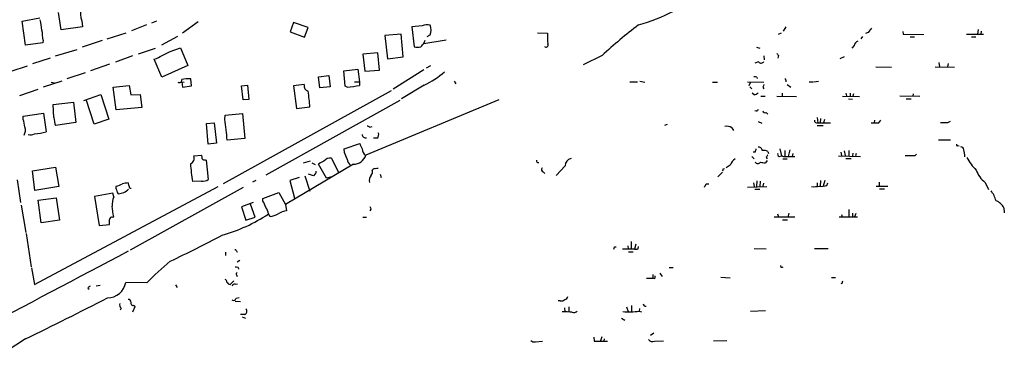
# Model space of a CAD drawing. Extents: x 6 to 974, y 13 to 900.
# Drawn here: x 188 to 389, y 680 to 750 of the extents above; entities that cross this region are included whole.
import ezdxf

# ---------------------------------------------------------------- set-up
doc = ezdxf.new("R2010")
doc.units = 0
doc.header["$MEASUREMENT"] = 0
doc.layers.add('MAIN', color=5, linetype='CONTINUOUS')

msp = doc.modelspace()

# ---------------------------------------------------------------- linework, layer by layer
at = {"layer": 'MAIN'}
for p, q in [((188.5527, 749.8926), (192.1933, 750.57)), ((196.5113, 748.1146), (196.0033, 751.6706)), ((200.7447, 749.9773), (200.914, 748.7073)), ((215.0533, 749.554), (216.0693, 749.9773)), ((189.23, 744.982), (188.5527, 749.8926)), ((200.914, 748.7073), (196.5113, 748.1146)), ((213.9527, 749.1306), (210.9047, 747.9453)), ((224.536, 749.7233), (221.3187, 747.4373)), ((244.0093, 749.6386), (243.332, 747.6913)), ((246.9727, 748.6226), (244.0093, 749.6386)), ((246.2107, 746.5906), (246.9727, 748.6226)), ((270.256, 748.9613), (268.1393, 748.7073)), ((268.1393, 748.7073), (268.6473, 744.6433)), ((344.5087, 748.7073), (344.0007, 747.8606)), ((383.794, 748.1993), (383.6247, 747.268)), ((192.8707, 745.998), (192.786, 745.49)), ((205.9093, 746.252), (209.804, 747.522)), ((220.3027, 746.76), (217.0007, 744.982)), ((243.332, 747.6913), (246.2107, 746.5906)), ((265.938, 747.268), (262.636, 746.9293)), ((262.636, 746.9293), (263.144, 742.188)), ((266.3613, 742.6113), (265.938, 747.268)), ((275.1667, 745.998), (270.5947, 745.236)), ((270.6793, 745.49), (270.8487, 745.998)), ((271.272, 746.76), (271.8647, 747.0986)), ((293.7933, 747.522), (295.8253, 747.4373)), ((342.9847, 747.268), (343.662, 747.522)), ((360.172, 746.76), (359.8333, 746.252)), ((361.3573, 747.6066), (360.7647, 747.3526)), ((368.3847, 747.776), (368.4693, 747.268)), ((368.4693, 747.268), (372.7027, 747.1833)), ((369.9087, 746.6753), (370.7553, 746.6753)), ((381.4233, 747.268), (384.8947, 747.268)), ((382.4393, 746.6753), (383.286, 746.6753)), ((384.3867, 747.8606), (384.302, 747.268)), ((192.786, 745.49), (189.23, 744.982)), ((195.4107, 742.7806), (199.8133, 744.1353)), ((204.8933, 745.9133), (200.8293, 744.5586)), ((212.344, 743.204), (215.8153, 744.3893)), ((218.7787, 743.712), (220.8953, 744.474)), ((220.8953, 744.474), (222.4193, 740.8333)), ((338.4973, 744.5586), (339.1747, 744.3893)), ((358.4787, 744.8973), (357.9707, 744.3893)), ((194.31, 742.3573), (190.6693, 741.172)), ((211.074, 742.7806), (207.6027, 741.5106)), ((217.0853, 738.4626), (215.5613, 742.1033)), ((261.1967, 743.458), (258.1487, 743.1193)), ((258.1487, 743.1193), (258.572, 739.648)), ((261.5353, 739.902), (261.1967, 743.458)), ((263.144, 742.188), (266.3613, 742.6113)), ((307.0013, 742.8653), (303.1067, 741.0026)), ((340.0213, 742.7806), (340.106, 742.0186)), ((342.9847, 742.8653), (342.9, 742.3573)), ((356.4467, 742.6113), (355.5153, 742.188)), ((186.3513, 739.648), (189.6533, 740.7486)), ((206.4173, 741.0873), (202.5227, 739.7326)), ((222.4193, 740.8333), (217.0853, 738.4626)), ((254.254, 739.7326), (257.1327, 740.0713)), ((257.1327, 740.0713), (257.4713, 737.5313)), ((258.572, 739.648), (261.5353, 739.902)), ((270.5947, 739.9866), (264.3293, 736.0073)), ((271.9493, 740.7486), (271.1027, 740.3253)), ((338.9207, 741.5953), (338.1587, 741.3413)), ((362.8813, 740.5793), (366.0987, 740.4946)), ((374.9887, 740.5793), (378.968, 740.4946)), ((375.7507, 741.426), (375.92, 740.5793)), ((377.698, 741.2566), (377.5287, 740.5793)), ((201.422, 739.3093), (197.6967, 738.124)), ((223.1813, 736.6846), (223.012, 738.124)), ((249.0893, 738.5473), (251.206, 738.8013)), ((249.3433, 736.2613), (249.0893, 738.5473)), ((251.206, 738.8013), (251.46, 736.5153)), ((254.508, 736.6), (254.254, 739.7326)), ((338.582, 738.4626), (338.6667, 738.2086)), ((188.1293, 734.7373), (191.8547, 736.0073)), ((196.6807, 737.616), (192.8707, 736.4306)), ((194.4793, 737.4466), (195.1567, 737.2773)), ((207.1793, 736.4306), (210.3967, 736.7693)), ((207.772, 731.774), (207.1793, 736.4306)), ((210.3967, 736.7693), (210.7353, 734.822)), ((221.1493, 737.5313), (221.6573, 737.4466)), ((221.1493, 737.5313), (221.3187, 736.4306)), ((221.3187, 736.4306), (223.1813, 736.6846)), ((233.3413, 736.6846), (234.6113, 736.854)), ((233.68, 733.806), (233.3413, 736.6846)), ((234.6113, 736.854), (234.8653, 733.8906)), ((246.126, 736.9386), (244.0093, 736.6846)), ((244.0093, 736.6846), (244.602, 732.028)), ((251.46, 736.5153), (249.3433, 736.2613)), ((254.9313, 736.4306), (254.508, 736.6)), ((256.4553, 737.5313), (257.4713, 737.5313)), ((257.4713, 737.5313), (257.4713, 736.7693)), ((270.6793, 736.854), (266.0227, 734.06)), ((276.7753, 737.616), (277.114, 737.108)), ((312.674, 737.5313), (314.198, 737.5313)), ((314.706, 737.616), (315.722, 737.4466)), ((329.5227, 737.4466), (330.5387, 737.4466)), ((336.7193, 737.5313), (340.0213, 737.4466)), ((337.312, 737.4466), (336.9733, 736.6846)), ((337.1427, 736.5153), (337.566, 736.092)), ((339.852, 736.4306), (340.0213, 736.092)), ((344.5087, 737.87), (344.5087, 737.5313)), ((344.7627, 736.9386), (345.5247, 736.4306)), ((349.25, 737.5313), (350.0967, 737.5313)), ((350.266, 737.5313), (351.1973, 737.616)), ((201.168, 733.7213), (204.6393, 734.9066)), ((203.2847, 728.8953), (201.676, 733.8906)), ((204.6393, 734.9066), (206.248, 729.9113)), ((210.7353, 734.822), (212.6827, 734.9066)), ((212.6827, 734.9066), (213.0213, 732.282)), ((263.906, 735.6686), (229.616, 716.7033)), ((234.8653, 733.8906), (233.68, 733.806)), ((338.074, 734.822), (337.6507, 735.1606)), ((339.4287, 734.568), (340.2753, 734.568)), ((342.646, 734.568), (346.71, 734.4833)), ((343.7467, 735.1606), (343.7467, 734.568)), ((356.108, 734.568), (359.5793, 734.4833)), ((356.7853, 735.1606), (356.87, 734.6526)), ((357.2933, 734.06), (358.14, 733.9753)), ((357.632, 735.1606), (357.632, 734.568)), ((358.3093, 735.076), (358.2247, 734.568)), ((367.792, 734.6526), (371.856, 734.568)), ((369.062, 734.06), (370.078, 734.06)), ((370.5013, 735.076), (370.4167, 734.568)), ((194.9027, 732.8746), (199.0513, 733.3826)), ((195.072, 730.25), (194.9027, 732.8746)), ((199.0513, 733.3826), (199.5593, 729.234)), ((213.0213, 732.282), (207.772, 731.774)), ((265.684, 733.7213), (238.3367, 718.4813)), ((244.602, 732.028), (247.3113, 732.3666)), ((285.9193, 733.806), (258.7413, 722.5453)), ((188.8067, 730.504), (192.9553, 731.0966)), ((188.8067, 729.8266), (188.8067, 730.504)), ((192.9553, 731.0966), (193.4633, 727.2866)), ((206.248, 729.9113), (203.2847, 728.8953)), ((229.9547, 729.8266), (230.0393, 730.6733)), ((230.0393, 730.6733), (233.5953, 731.012)), ((233.5953, 731.012), (234.0187, 725.932)), ((338.4973, 731.52), (338.1587, 731.6046)), ((340.5293, 731.266), (340.868, 730.9273)), ((350.9433, 730.25), (351.028, 729.1493)), ((351.6207, 729.996), (351.536, 729.1493)), ((199.5593, 729.234), (195.4107, 728.5566)), ((226.2293, 728.98), (227.7533, 729.1493)), ((226.568, 724.7466), (226.2293, 728.98)), ((227.7533, 729.1493), (228.2613, 725.0006)), ((259.588, 728.218), (260.0113, 728.3873)), ((319.786, 728.6413), (320.3787, 728.8953)), ((333.502, 728.1333), (333.8407, 727.5406)), ((338.836, 729.4033), (339.598, 729.0646)), ((350.9433, 728.5566), (352.1287, 728.5566)), ((351.028, 729.1493), (353.6527, 729.1493)), ((352.3827, 729.8266), (352.2133, 729.1493)), ((362.6273, 729.6573), (362.5427, 729.1493)), ((363.474, 729.1493), (363.8973, 729.6573)), ((377.6133, 729.234), (378.1213, 729.488)), ((234.0187, 725.932), (230.4627, 725.5933)), ((261.0273, 726.0166), (260.35, 726.0166)), ((228.2613, 725.0006), (226.568, 724.7466)), ((254.3387, 723.8153), (257.556, 724.916)), ((254.4233, 723.0533), (254.3387, 723.8153)), ((343.3233, 723.8153), (343.662, 722.376)), ((375.666, 725.678), (378.1213, 725.678)), ((379.6453, 724.4926), (379.8993, 724.408)), ((223.6047, 722.376), (225.2133, 722.5453)), ((251.714, 721.9526), (253.1533, 718.9893)), ((337.566, 722.2913), (338.074, 721.7833)), ((338.2433, 723.138), (337.82, 723.138)), ((340.5293, 722.122), (340.6987, 721.7833)), ((340.868, 723.3073), (340.9527, 722.884)), ((343.154, 722.2913), (343.662, 722.376)), ((344.3393, 723.4766), (344.3393, 722.2913)), ((345.3553, 723.646), (345.0167, 722.2913)), ((345.2707, 722.2913), (346.3713, 722.2913)), ((345.948, 722.884), (345.7787, 722.2913)), ((355.2613, 722.376), (359.7487, 722.2913)), ((355.7693, 723.138), (355.854, 722.4606)), ((356.4467, 723.392), (356.616, 722.4606)), ((356.7853, 721.868), (357.886, 721.868)), ((357.378, 723.4766), (357.378, 722.4606)), ((358.2247, 722.9686), (358.14, 722.376)), ((358.902, 722.884), (358.7327, 722.376)), ((370.9247, 722.4606), (371.1787, 722.7146)), ((190.6693, 719.328), (195.4107, 720.09)), ((195.4107, 720.09), (196.088, 716.1106)), ((225.9753, 721.614), (226.1447, 721.5293)), ((226.1447, 721.5293), (226.568, 717.55)), ((256.2013, 720.6826), (242.316, 712.47)), ((246.0413, 720.9366), (247.4807, 721.36)), ((247.7347, 720.9366), (248.412, 720.598)), ((250.698, 717.804), (249.0893, 720.6826)), ((299.466, 720.344), (297.6033, 718.3966)), ((331.724, 719.7513), (331.978, 719.836)), ((333.1633, 720.5133), (332.3167, 719.9206)), ((340.6987, 721.4446), (340.36, 720.9366)), ((343.916, 721.7833), (344.7627, 721.7833)), ((191.1773, 715.3486), (190.6693, 719.328)), ((245.11, 717.9733), (243.2473, 717.3806)), ((246.2953, 718.312), (247.3113, 715.1793)), ((248.0733, 718.312), (247.0573, 718.6506)), ((248.412, 718.7353), (248.0733, 718.312)), ((251.7987, 718.1426), (250.698, 717.804)), ((260.1807, 719.582), (260.0113, 719.4973)), ((261.7047, 718.6506), (261.874, 717.9733)), ((294.9787, 719.1586), (295.3173, 718.82)), ((331.5547, 719.074), (330.6233, 718.1426)), ((187.5367, 717.4653), (188.214, 712.8933)), ((191.0927, 696.1293), (228.6, 716.1106)), ((196.088, 716.1106), (191.1773, 715.3486)), ((210.3967, 716.1953), (210.2273, 716.8726)), ((233.68, 715.9413), (210.6507, 703.1566)), ((225.2133, 717.2113), (223.3507, 717.1266)), ((236.3047, 717.3806), (235.6273, 717.042)), ((243.2473, 717.3806), (244.1787, 713.74)), ((328.2527, 716.7033), (328.7607, 716.7033)), ((336.7193, 716.026), (340.614, 716.1106)), ((337.9047, 716.8726), (338.074, 716.1106)), ((338.582, 717.296), (338.4973, 716.1106)), ((339.2593, 717.2113), (339.1747, 716.1106)), ((339.9367, 716.788), (339.852, 716.1953)), ((350.9433, 716.8726), (350.9433, 716.1953)), ((351.6207, 717.3806), (351.536, 716.1953)), ((352.4673, 717.3806), (352.1287, 716.1953)), ((352.8907, 716.3646), (353.06, 716.8726)), ((362.966, 716.1953), (365.3367, 716.1953)), ((363.5587, 717.042), (363.5587, 716.1953)), ((385.2333, 716.9573), (385.9107, 715.518)), ((191.8547, 713.3166), (195.4953, 713.8246)), ((195.4953, 713.8246), (196.1727, 709.2526)), ((207.0947, 714.756), (203.3693, 714.0786)), ((203.3693, 714.0786), (204.3007, 708.152)), ((207.264, 713.994), (207.0947, 714.756)), ((237.744, 713.6553), (240.9613, 714.9253)), ((240.9613, 714.9253), (242.316, 712.47)), ((338.1587, 715.6026), (339.1747, 715.6026)), ((363.6433, 715.6873), (364.6593, 715.6873)), ((188.3833, 712.3006), (189.3147, 706.7126)), ((192.4473, 708.7446), (191.8547, 713.3166)), ((235.712, 712.8933), (233.3413, 711.962)), ((233.3413, 711.962), (234.2727, 709.2526)), ((236.1353, 709.8453), (235.204, 712.5546)), ((237.744, 713.1473), (237.744, 713.6553)), ((242.316, 712.47), (242.57, 711.2)), ((389.0433, 711.7926), (389.128, 710.7766)), ((207.01, 709.8453), (207.264, 709.93)), ((234.2727, 709.2526), (236.1353, 709.8453)), ((239.1833, 710.0146), (238.8447, 710.5226)), ((258.1487, 709.8453), (258.9107, 709.8453)), ((259.7573, 711.5386), (259.588, 711.2)), ((346.3713, 709.8453), (342.138, 709.8453)), ((342.8153, 710.5226), (342.9847, 709.93)), ((345.1013, 710.692), (344.932, 709.8453)), ((355.4307, 709.93), (359.156, 709.93)), ((355.854, 710.438), (356.0233, 709.93)), ((357.378, 711.454), (357.378, 710.0146)), ((358.14, 710.692), (358.14, 709.93)), ((358.8173, 710.6073), (358.5633, 709.93)), ((196.1727, 709.2526), (192.4473, 708.7446)), ((204.3007, 708.152), (206.4173, 708.406)), ((343.8313, 709.3373), (344.8473, 709.3373)), ((189.3993, 706.5433), (190.4153, 699.77)), ((309.5413, 703.834), (309.88, 703.834)), ((312.2507, 704.0033), (312.3353, 703.326)), ((312.928, 704.9346), (312.928, 703.4106)), ((313.8593, 704.342), (313.6053, 703.326)), ((314.3673, 703.4106), (314.452, 703.9186)), ((230.124, 702.7333), (230.124, 702.056)), ((232.3253, 702.9873), (232.4947, 702.7333)), ((313.6053, 703.326), (311.15, 703.326)), ((312.42, 702.818), (313.3513, 702.818)), ((338.074, 703.4953), (340.5293, 703.4106)), ((350.3507, 703.4953), (353.1447, 703.4953)), ((233.0027, 701.04), (232.4947, 700.7013)), ((190.5, 699.516), (191.0927, 696.1293)), ((232.3253, 698.0766), (232.4947, 697.738)), ((232.664, 699.6006), (232.7487, 699.262)), ((317.3307, 698.1613), (317.3307, 697.3993)), ((318.77, 698.4153), (319.278, 697.738)), ((320.7173, 699.6006), (321.4793, 699.6006)), ((203.708, 695.8753), (204.47, 695.96)), ((214.0373, 696.468), (209.7193, 696.5526)), ((219.8793, 696.0446), (220.218, 695.5366)), ((231.0553, 696.1293), (231.8173, 696.8913)), ((232.0713, 696.214), (232.5793, 696.2986)), ((316.0607, 697.3993), (317.3307, 697.3993)), ((317.754, 697.3146), (317.3307, 697.3993)), ((331.216, 697.6533), (333.1633, 697.484)), ((353.822, 697.5686), (354.6687, 697.5686)), ((356.0233, 696.3833), (355.7693, 696.2986)), ((202.0147, 695.3673), (202.2687, 695.198)), ((211.4127, 691.896), (211.582, 691.5573)), ((232.0713, 692.7426), (233.172, 692.658)), ((232.2407, 693.3353), (232.918, 693.5046)), ((298.45, 692.8273), (298.0267, 692.8273)), ((313.0127, 691.8113), (313.0127, 690.626)), ((208.788, 691.3033), (208.6187, 690.88)), ((211.582, 691.5573), (211.074, 690.4566)), ((234.0187, 690.0333), (233.172, 690.0333)), ((299.2967, 691.388), (299.3813, 690.5413)), ((300.228, 691.5573), (300.228, 690.5413)), ((311.9967, 691.5573), (312.3353, 690.626)), ((314.6213, 691.2186), (314.5367, 690.7106)), ((314.5367, 690.7106), (315.0447, 690.5413)), ((337.312, 690.7106), (340.36, 690.7953)), ((233.5107, 689.5253), (234.188, 689.2713)), ((310.9807, 689.2713), (311.658, 688.848)), ((317.5847, 686.2233), (316.9073, 685.7153)), ((189.23, 685.038), (181.5253, 680.0426)), ((293.37, 684.4453), (294.8093, 684.53)), ((305.308, 685.3766), (305.3927, 684.53)), ((305.3927, 684.53), (308.102, 684.53)), ((306.9167, 685.4613), (306.6627, 684.6146)), ((307.4247, 685.038), (307.34, 684.53)), ((317.6693, 684.53), (319.532, 684.6146)), ((329.7767, 684.6146), (332.486, 684.6993))]:
    msp.add_line(p, q, dxfattribs=at)
for centre, radius, start, end in [((305.9995, 780.8735), 32.849, 284.910733, 311.647822), ((205.6917, 751.5829), 5.201, 169.650223, 197.981375), ((147.2614, 741.5985), 45.821, 5.509738, 10.751759), ((271.1888, 746.5635), 2.5729, 74.769491, 111.257193), ((269.9704, 748.0723), 2.1299, 332.796123, 27.203877), ((374.5875, 670.0546), 99.3443, 127.252163, 132.868872), ((573.3861, 578.6679), 271.1024, 141.223963, 141.45313), ((314.5752, 747.0565), 18.7538, 178.836515, 185.570692), ((269.3247, 747.3094), 2.7508, 255.744007, 284.253974), ((58.6687, 914.3892), 271.0635, 321.228076, 321.457262), ((295.5425, 745.0205), 0.426, 223.354733, 30.387128), ((359.5734, 744.779), 1.1011, 107.587464, 173.832202), ((200.1358, 776.9761), 38.1321, 293.861539, 299.268497), ((469.8268, 827.8019), 152.6537, 213.578079, 213.807241), ((339.4434, 741.9964), 0.6588, 217.501255, 331.299314), ((220.6836, 737.8276), 0.4827, 232.12814, 15.254078), ((222.6734, 731.5212), 6.6115, 87.064371, 103.327904), ((263.3496, 752.6088), 17.3764, 294.949544, 311.343718), ((338.1588, 737.617), 0.9456, 63.413271, 100.325982), ((344.424, 737.9546), 0.1198, 315.033843, 135), ((247.3062, 736.7344), 1.1978, 170.183781, 253.83317), ((253.1614, 759.3967), 23.0342, 274.406832, 280.7841), ((466.944, 694.3571), 133.8752, 161.45383, 161.682999), ((209.4333, 730.0068), 37.9514, 3.564921, 8.450576), ((337.6696, 736.4474), 1.675, 283.971531, 314.136456), ((338.2009, 732.2399), 0.7785, 292.378134, 337.605454), ((198.8402, 730.1231), 3.7703, 178.071204, 204.549599), ((340.2753, 731.6046), 0.4233, 180, 306.875312), ((-192.0239, 644.4146), 390.2911, 12.411831, 12.641014), ((187.0079, 727.6612), 2.2316, 331.876616, 16.703671), ((-828.1349, 600.7077), 1065.9387, 6.7282383, 6.9574171), ((258.936, 727.5151), 0.9587, 47.151439, 86.453861), ((332.486, 726.5809), 1.8553, 56.796436, 103.188356), ((350.8358, 729.5986), 0.4886, 173.100413, 293.160103), ((362.712, 1110.1489), 381.0004, 269.885409, 270.114592), ((376.8513, 1110.2336), 381.0004, 269.885409, 270.114592), ((190.3528, 728.3938), 1.7, 251.830441, 295.800831), ((188.8687, 746.1679), 19.4323, 276.571828, 283.676611), ((258.7316, 726.834), 0.7543, 184.211707, 283.73594), ((260.5393, 726.7089), 0.847, 305.179884, 28.828576), ((260.7032, 725.4946), 3.1999, 190.417271, 211.654071), ((260.4355, 724.1968), 2.4857, 188.828705, 224.305639), ((507.6293, 681.1326), 174.5167, 165.843185, 166.0724), ((338.9488, 723.4271), 0.7356, 3.858635, 98.820778), ((379.5183, 724.6196), 0.1796, 135, 315), ((380.2521, 723.66), 0.5788, 358.613923, 91.395974), ((222.4617, 721.9103), 1.2342, 292.16348, 22.167779), ((223.7331, 721.9951), 1.5791, 352.29219, 20.390429), ((251.4938, 720.3948), 1.5733, 81.954362, 145.967519), ((-84.0195, 595.3677), 361.728, 20.441009, 20.670177), ((256.2362, 723.2982), 2.6158, 269.235547, 343.272013), ((300.9478, 720.4145), 1.4834, 101.529601, 182.723923), ((339.9792, 721.3188), 2.1781, 65.916786, 97.82393), ((467.7101, 637.6934), 152.6537, 146.192759, 146.421922), ((343.2246, 722.6723), 0.3875, 146.88812, 259.502061), ((344.6341, 725.5202), 3.291, 252.819832, 281.153216), ((369.9087, 1230.4601), 508.0005, 269.885409, 270.114592), ((377.5091, 722.3178), 3.5773, 358.218694, 21.794866), ((390.8405, 726.9282), 10.5364, 207.657766, 224.850423), ((270.0657, 724.4043), 47.2785, 184.41196, 188.854894), ((225.7636, 722.2065), 0.6292, 222.268789, 289.661787), ((251.2402, 718.0066), 3.4333, 107.811683, 128.791426), ((256.9671, 722.0758), 2.0704, 190.496919, 228.997087), ((261.1121, 718.9042), 0.947, 79.708141, 116.556934), ((293.9882, 721.4024), 0.3857, 160.789879, 278.815064), ((295.0491, 719.6054), 0.4523, 135.824085, 261.045813), ((335.5296, 719.6617), 2.5149, 122.474862, 160.206868), ((338.7937, 721.5434), 0.703, 218.473982, 321.520947), ((341.3758, 730.1603), 9.2795, 257.352251, 263.71538), ((248.2428, 719.0739), 0.3785, 296.551513, 26.585359), ((261.113, 717.3992), 1.6692, 139.589696, 195.35085), ((259.3014, 719.0935), 0.8167, 311.445945, 29.63176), ((260.5194, 719.4125), 0.3787, 63.44848, 153.414653), ((331.2583, 719.6244), 0.4827, 322.11877, 15.242626), ((388.4294, 721.254), 5.355, 199.150229, 233.356288), ((208.3041, 715.8687), 0.6243, 148.458631, 224.22122), ((206.8332, 720.3837), 4.2923, 282.633631, 300.970166), ((251.9626, 420.4422), 299.354, 98.014163, 98.24333), ((210.8201, 716.1954), 0.4234, 180.013532, 269.986468), ((225.3317, 719.6162), 2.4078, 267.181443, 300.893973), ((158.7284, 801.0547), 189.3506, 333.316974, 333.546117), ((350.1812, 723.3919), 7.2936, 266.673626, 279.354356), ((351.7899, 719.3299), 3.163, 262.311032, 290.366295), ((211.5015, 712.2613), 4.578, 157.760506, 181.627212), ((208.8228, 715.4064), 0.9665, 178.405074, 229.515088), ((208.0466, 717.8803), 3.2124, 272.653098, 314.844878), ((381.9015, 711.7354), 5.732, 15.135013, 37.995089), ((-343.2509, 626.3525), 556.823, 8.632552, 8.861726), ((234.1158, 710.6808), 4.3872, 15.826461, 34.208402), ((236.404, 710.38), 2.4449, 3.343754, 37.765635), ((386.665, 754.1151), 133.8593, 198.316987, 198.546184), ((386.1338, 710.1596), 3.3365, 29.303965, 67.051476), ((206.8782, 709.4032), 0.4613, 73.399492, 177.664214), ((220.282, 738.5374), 33.6066, 285.825329, 303.528588), ((238.6577, 714.8432), 4.8571, 276.212269, 297.184401), ((243.1019, 707.4152), 3.822, 97.999719, 125.60634), ((-47.5826, 708.914), 254.0004, 359.885409, 0.114591), ((120.0184, 911.7262), 232.8383, 295.097397, 298.032705), ((182.4642, 745.9025), 133.8594, 341.45383, 341.683027), ((4343.2032, -7158.2319), 8881.3809, 117.73305956, 117.96224201), ((232.1137, 702.9873), 0.2116, 0, 126.875312), ((313.8171, 704.8924), 1.5807, 262.299482, 290.370222), ((260.9131, 650.7393), 65.4863, 130.04641, 135.709692), ((232.2408, 698.755), 0.9456, 63.413271, 100.325982), ((343.7467, 699.9958), 0.3399, 175.240558, 318.363661), ((232.664, 698.2459), 0.3787, 116.558284, 206.558284), ((316.9065, 697.7381), 0.9474, 333.448472, 10.287538), ((202.7341, 695.0712), 0.778, 112.371722, 157.628278), ((206.0293, 697.1594), 3.7396, 269.459143, 350.661605), ((229.9294, 696.7051), 0.4537, 351.405541, 75.982133), ((231.1613, 696.9761), 0.8534, 203.389884, 262.864991), ((231.9397, 695.7718), 0.4614, 73.426842, 177.66472), ((356.489, 696.5102), 0.4827, 142.11877, 195.242626), ((299.3955, 693.6598), 0.5787, 268.593886, 1.406114), ((-61.1288, 1206.7107), 578.638, 295.6370695, 297.4930241), ((209.2819, 691.9383), 0.8045, 158.38772, 232.124392), ((210.2415, 692.5028), 0.5787, 358.593886, 91.406114), ((211.2179, 692.2939), 0.443, 153.926622, 296.084995), ((231.7227, 693.4026), 0.5224, 231.006164, 352.597439), ((298.7463, 693.5752), 0.8045, 248.38772, 322.124392), ((315.8384, 692.1605), 0.4552, 181.321685, 287.595058), ((233.8155, 690.6598), 0.6587, 287.970034, 46.045652), ((299.1692, 673.2245), 17.3193, 84.246976, 90.978944), ((301.2016, 691.4303), 1.0178, 253.074829, 315), ((312.61, 701.4307), 10.8919, 262.745989, 280.188867), ((293.116, 685.3483), 0.938, 223.777634, 285.710475), ((317.3307, 685.5885), 1.1114, 220.372589, 287.738779)]:
    msp.add_arc(centre, radius, start, end, dxfattribs=at)

doc.saveas('drawing.dxf')
